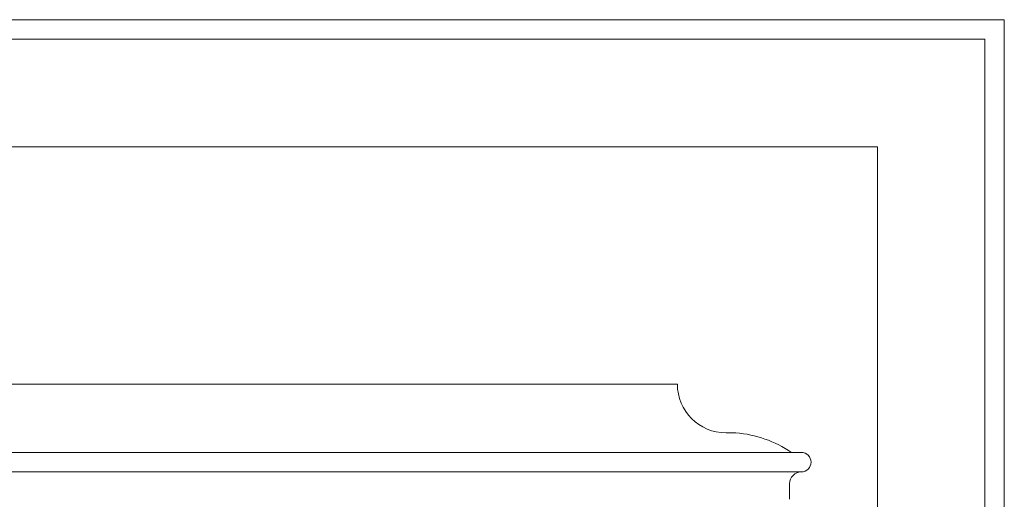
# Model space of a CAD drawing. Units: millimetres. Extents: x 746 to 4703, y 622 to 2168.
# Drawn here: x 3968 to 4018, y 1646 to 1670 of the extents above; entities that cross this region are included whole.
import ezdxf

# ---------------------------------------------------------------- set-up
doc = ezdxf.new("R2010")
doc.units = ezdxf.units.MM
doc.layers.add('WAW_DRZWI', color=36, linetype='Continuous', lineweight=9)
doc.layers.add('WAW_WIDOKOWA', color=8, linetype='Continuous', lineweight=13)

msp = doc.modelspace()

# ---------------------------------------------------------------- linework, layer by layer
at = {"layer": 'WAW_DRZWI'}
for p, q in [((4017.433, 1669.197), (3870.433, 1669.197)), ((4007.433, 1646.447), (4007.433, 1645.647))]:
    msp.add_line(p, q, dxfattribs=at)
for points in [[(4017.433, 1669.197), (4017.433, 1422.197)], [(3875.933, 1663.697), (4011.933, 1663.697), (4011.933, 1422.197)], [(4001.683, 1651.547), (3958.183, 1651.547)], [(4004.183, 1649.047), (4004.683, 1649.047)], [(4008.033, 1648.047), (3951.833, 1648.047)], [(4008.033, 1647.047), (3951.833, 1647.047)]]:
    msp.add_lwpolyline(points, dxfattribs=at)
for centre, radius, start, end in [((4004.183, 1651.547), 2.5, 180, 270), ((4004.214, 1643.15), 5.916, 55.8762, 85.4542), ((4008.033, 1647.547), 0.5, 270, 90), ((4008.033, 1646.447), 0.6, 90, 180)]:
    msp.add_arc(centre, radius, start, end, dxfattribs=at)
at = {"layer": 'WAW_WIDOKOWA'}
for p in [(3869.433, 1670.197), (4018.433, 1422.197)]:
    msp.add_line(p, (4018.433, 1670.197), dxfattribs=at)

doc.saveas('drawing.dxf')
